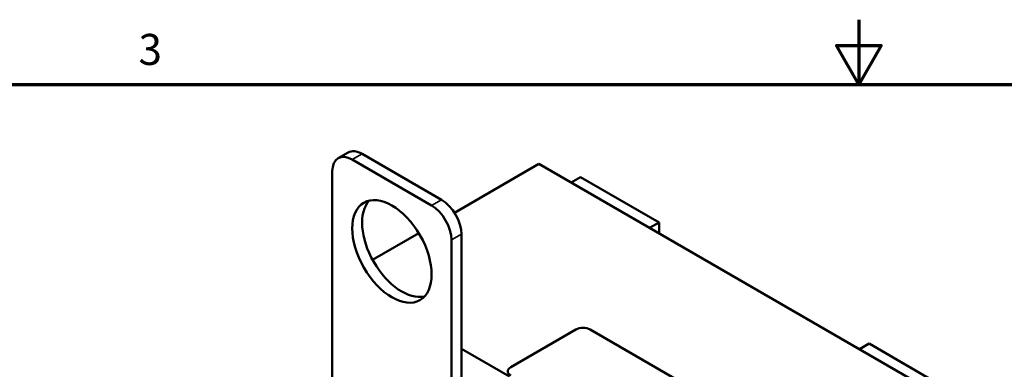
# Model space of a CAD drawing. Units: inches. Extents: x 0.05 to 2.15, y 0.02 to 1.67.
# Drawn here: x 0.78 to 1.16, y 1.54 to 1.67 of the extents above; entities that cross this region are included whole.
import ezdxf

# ---------------------------------------------------------------- set-up
doc = ezdxf.new("R2010")
doc.units = ezdxf.units.IN
doc.header["$LTSCALE"] = 0.1
doc.header["$MEASUREMENT"] = 0
doc.layers.get('0').update_dxf_attribs({"lineweight": 25})
for name, color, linetype, lineweight in [('Border (ANSI)', 7, 'Continuous', 70), ('Visible (ANSI)', 7, 'Continuous', 50), ('Visible Narrow (ANSI)', 7, 'Continuous', 35)]:
    doc.layers.add(name, color=color, linetype=linetype, lineweight=lineweight)
doc.styles.add('Note Text (ANSI)', font='tahoma.ttf')

# ---------------------------------------------------------------- blocks, each defined once
blk = doc.blocks.new('Borders Default Border')
at = {"layer": 'Border (ANSI)', "flags": 128}
for points in [[(11, 16.75), (11, 16.5), (10.9134, 16.65), (11.0866, 16.65), (11, 16.5)], [(0.75, 0.5), (0.75, 16.5), (21.25, 16.5), (21.25, 0.5), (0.75, 0.5)]]:
    blk.add_lwpolyline(points, dxfattribs=at)
at = {"layer": 'Border (ANSI)', "insert": (8.2127, 16.5375), "char_height": 0.12, "attachment_point": 7, "style": 'Note Text (ANSI)'}
blk.add_mtext('3', dxfattribs=at)

msp = doc.modelspace()

# ---------------------------------------------------------------- linework, layer by layer
at = {"layer": 'Visible (ANSI)'}
for p, q in [((0.90235, 1.62367), (0.8985, 1.62145)), ((0.90778, 1.62314), (0.93853, 1.60539)), ((0.90394, 1.62092), (0.93468, 1.60317)), ((0.97619, 1.61924), (0.94352, 1.60038)), ((1.25288, 1.45949), (0.97619, 1.61924)), ((0.89625, 1.52773), (0.89625, 1.61648)), ((0.98864, 1.61205), (0.99233, 1.61418)), ((1.0227, 1.59664), (0.99233, 1.61418)), ((1.01902, 1.59451), (1.0227, 1.59664)), ((1.0227, 1.59238), (1.0227, 1.59664)), ((0.92974, 1.59243), (0.91187, 1.58211)), ((0.94237, 1.58985), (0.94237, 1.5011)), ((0.94621, 1.59207), (0.94621, 1.50332)), ((0.96528, 1.54064), (0.99049, 1.55519)), ((0.99602, 1.55519), (1.1442, 1.46964)), ((0.94621, 1.5478), (0.96479, 1.53707)), ((1.10024, 1.54762), (1.10393, 1.54975)), ((1.1343, 1.53221), (1.10393, 1.54975))]:
    msp.add_line(p, q, dxfattribs=at)
for centre, major_axis, start_param, end_param in [((0.90778, 1.61426), (-0.00543, 0.00941), 5.497787, 6.283185), ((0.90394, 1.61204), (-0.00543, 0.00941), 5.497787, 7.068583), ((0.92315, 1.58764), (-0.01087, 0.01883), 0.177711, 2.963882), ((0.93853, 1.59651), (0.00543, -0.00941), 0.785398, 2.356194), ((0.93468, 1.59429), (0.00543, -0.00941), 0.785398, 2.356194), ((0.99325, 1.55359), (0.00391, 0), 0.785398, 2.356194), ((0.96804, 1.53904), (-0.00391, 0), 5.497787, 7.068583)]:
    msp.add_ellipse(centre, major_axis=major_axis, ratio=0.57735, start_param=start_param, end_param=end_param, dxfattribs=at)
msp.add_ellipse((0.91931, 1.58542), major_axis=(-0.01087, 0.01883), ratio=0.57735, dxfattribs=at)
at = {"layer": 'Visible Narrow (ANSI)'}
for p, q in [((0.90778, 1.62314), (0.90394, 1.62092)), ((0.93853, 1.60539), (0.93468, 1.60317)), ((0.94621, 1.59207), (0.94237, 1.58985))]:
    msp.add_line(p, q, dxfattribs=at)

# ---------------------------------------------------------------- block references
at = {"xscale": 0.1, "yscale": 0.1, "zscale": 0.1}
msp.add_blockref('Borders Default Border', (0, 0), dxfattribs=at)

doc.saveas('drawing.dxf')
